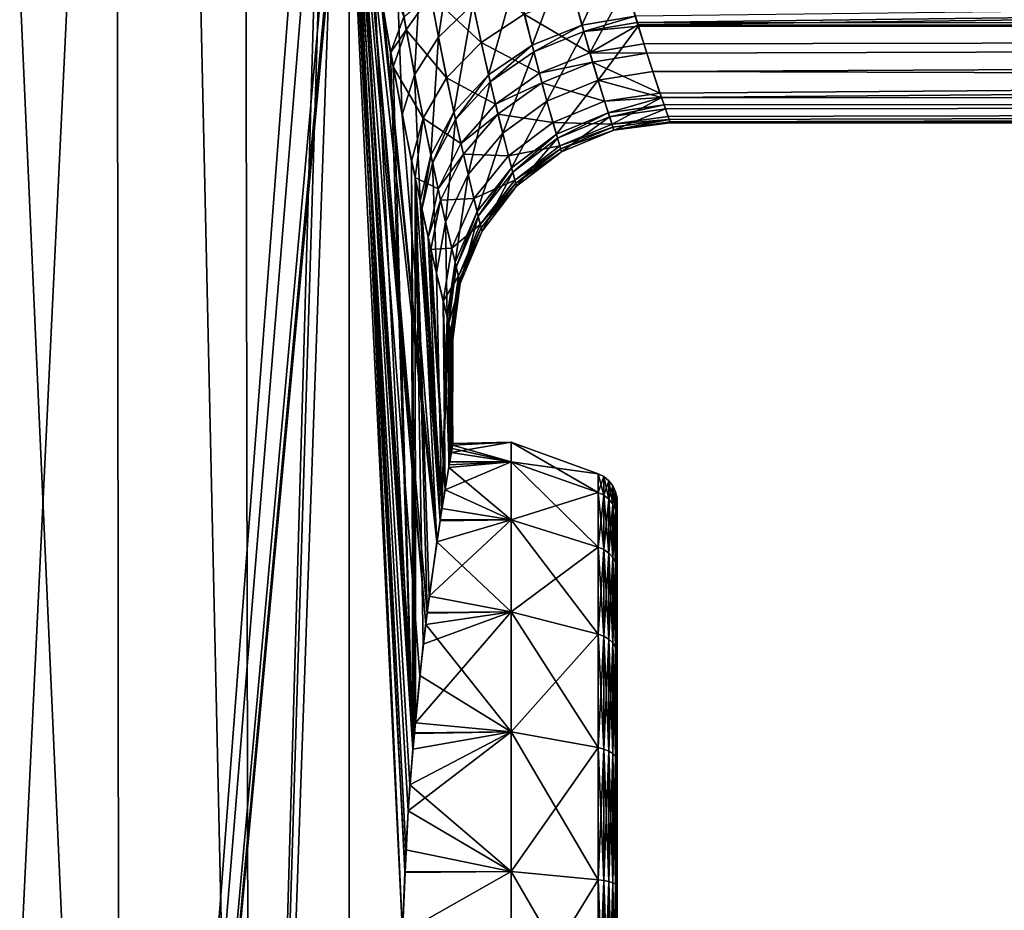
# Model space of a CAD drawing. Units: inches. Extents: x -45 to 109, y 0 to 126.
# Drawn here: x 20 to 26, y 107 to 113 of the extents above; entities that cross this region are included whole.
import ezdxf

# ---------------------------------------------------------------- set-up
doc = ezdxf.new("R2010")
doc.units = ezdxf.units.IN
doc.header["$MEASUREMENT"] = 0

msp = doc.modelspace()

# ---------------------------------------------------------------- linework, layer by layer
for points in [[(18.9282, 125.96, 12.1644), (17.7925, 97.5, 13.7724), (20.2006, 97.5, 9.9089)], [(18.9282, 125.96, 12.1644), (20.2006, 97.5, 9.9089), (20.1692, 125.96, 9.8917)], [(19.0945, 97.5, -11.9017), (19.0769, 125.96, -11.8921), (20.4667, 125.96, -9.3468)], [(20.4667, 125.96, -9.3468), (21.0994, 97.5, -7.8144), (19.0945, 97.5, -11.9017)], [(20.1692, 125.96, 9.8917), (20.2006, 97.5, 9.9089), (21.6607, 116.7207, 6.0881)], [(21.0458, 125.96, -7.7944), (21.0994, 97.5, -7.8144), (20.4667, 125.96, -9.3468)], [(21.0458, 125.96, -7.7944), (21.6591, 117.021, -6.0937), (21.0994, 97.5, -7.8144)], [(21.6591, 117.021, -6.0937), (21.6721, 116.1987, -6.0473), (21.0994, 97.5, -7.8144)], [(20.2006, 97.5, 9.9089), (21.6912, 115.7423, 5.9786), (21.6607, 116.7207, 6.0881)], [(21.0994, 97.5, -7.8144), (21.6721, 116.1987, -6.0473), (21.723, 115.2244, -5.862)], [(20.2006, 97.5, 9.9089), (21.7582, 114.7869, 5.7297), (21.6912, 115.7423, 5.9786)], [(21.723, 115.2244, -5.862), (22.15, 106.4103, -3.9532), (21.0994, 97.5, -7.8144)], [(22.2212, 107.6793, -3.531), (22.1893, 107.2536, -3.7265), (21.723, 115.2244, -5.862)], [(21.723, 115.2244, -5.862), (21.8072, 114.2935, -5.5404), (22.2212, 107.6793, -3.531)], [(22.1893, 107.2536, -3.7265), (22.1695, 106.8291, -3.8406), (21.723, 115.2244, -5.862)], [(21.723, 115.2244, -5.862), (22.1695, 106.8291, -3.8406), (22.15, 106.4103, -3.9532)], [(21.7765, 114.5912, 5.6599), (21.7582, 114.7869, 5.7297), (20.2006, 97.5, 9.9089)], [(20.2006, 97.5, 9.9089), (21.7816, 114.5473, 5.6396), (21.7765, 114.5912, 5.6599)], [(21.7817, 97.5, 5.6397), (21.7816, 114.5473, 5.6396), (20.2006, 97.5, 9.9089)], [(21.7817, 97.5, 5.6397), (22.15, 106.4103, 3.9532), (21.7816, 114.5473, 5.6396)], [(21.7816, 114.5473, 5.6396), (22.15, 106.4103, 3.9532), (22.1671, 106.8334, 3.8555)], [(22.1671, 106.8334, 3.8555), (22.1733, 106.9848, 3.8205), (21.7816, 114.5473, 5.6396)], [(21.7816, 114.5473, 5.6396), (22.1733, 106.9848, 3.8205), (22.2018, 107.4336, 3.6512)], [(21.7816, 114.5473, 5.6396), (22.2018, 107.4336, 3.6512), (22.2338, 107.7879, 3.4435)], [(22.2338, 107.7879, 3.4435), (22.27, 108.188, 3.209), (21.7816, 114.5473, 5.6396)], [(21.7816, 114.5473, 5.6396), (22.27, 108.188, 3.209), (22.3106, 108.5412, 2.913)], [(21.7816, 114.5473, 5.6396), (22.3106, 108.5412, 2.913), (21.8795, 113.6954, 5.2474)], [(22.2212, 107.6793, -3.531), (21.8072, 114.2935, -5.5404), (21.8252, 114.1328, -5.4689)], [(22.2212, 107.6793, -3.531), (21.8252, 114.1328, -5.4689), (21.9403, 113.2653, -4.9875)], [(22.3106, 108.5412, 2.913), (22.3213, 108.6197, 2.821), (21.8795, 113.6954, 5.2474)], [(21.8795, 113.6954, 5.2474), (22.3213, 108.6197, 2.821), (22.3877, 109.1107, 2.2449)], [(21.8795, 113.6954, 5.2474), (22.3877, 109.1107, 2.2449), (22.002, 112.8725, 4.7075)], [(84.5, 113.4645, -3.5355), (23.7767, 112.681, -2.4932), (23.6945, 112.9531, -2.9365)], [(84.5, 113.4645, 3.5355), (23.7568, 112.7423, 2.6214), (23.7706, 112.6972, 2.5467)], [(84.5, 113.4645, 3.5355), (23.7706, 112.6972, 2.5467), (84.5, 112.6699, 2.5)], [(84.5, 112.6699, -2.5), (23.7767, 112.681, -2.4932), (84.5, 113.4645, -3.5355)], [(22.5213, 113.414, 3.9852), (22.2842, 113.2209, 4.1609), (22.3986, 112.5955, 3.5474)], [(22.5213, 113.414, 3.9852), (22.3986, 112.5955, 3.5474), (22.6362, 112.8237, 3.3947)], [(22.1589, 112.7372, -4.1479), (22.0681, 112.4889, -4.3873), (21.9403, 113.2653, -4.9875)], [(21.9403, 113.2653, -4.9875), (22.0681, 112.4889, -4.3873), (22.2212, 107.6793, -3.531)], [(22.2842, 113.2209, 4.1609), (22.1135, 113.0031, 4.3794), (22.2328, 112.3359, 3.7398)], [(22.2842, 113.2209, 4.1609), (22.2328, 112.3359, 3.7398), (22.3986, 112.5955, 3.5474)], [(23.3893, 112.6792, 2.6075), (23.6253, 113.2001, 3.2497), (23.2681, 113.1351, 3.2414)], [(23.3893, 112.6792, 2.6075), (23.7568, 112.7423, 2.6214), (23.6253, 113.2001, 3.2497)], [(22.693, 112.5601, -3.0604), (22.3432, 112.8865, -3.8566), (22.5807, 113.0982, -3.6922)], [(22.9913, 112.755, -2.9669), (22.693, 112.5601, -3.0604), (22.5807, 113.0982, -3.6922)], [(23.2681, 113.1351, 3.2414), (22.9318, 113.0072, 3.2907), (23.0446, 112.5411, 2.6432)], [(23.2681, 113.1351, 3.2414), (23.0446, 112.5411, 2.6432), (23.3893, 112.6792, 2.6075)], [(22.1135, 113.0031, 4.3794), (22.0187, 112.7725, 4.6288), (22.1487, 112.0601, 3.9606)], [(22.1135, 113.0031, 4.3794), (22.1487, 112.0601, 3.9606), (22.2328, 112.3359, 3.7398)], [(22.9318, 113.0072, 3.2907), (22.6362, 112.8237, 3.3947), (22.7439, 112.3363, 2.7261)], [(22.9318, 113.0072, 3.2907), (22.7439, 112.3363, 2.7261), (23.0446, 112.5411, 2.6432)], [(23.6945, 112.9531, -2.9365), (23.444, 112.4889, -2.2647), (23.3319, 112.8888, -2.9248)], [(23.7767, 112.681, -2.4932), (23.444, 112.4889, -2.2647), (23.6945, 112.9531, -2.9365)], [(22.002, 112.8725, 4.7075), (22.3877, 109.1107, 2.2449), (22.0187, 112.7725, 4.6288)], [(22.3432, 112.8865, -3.8566), (22.175, 112.6467, -4.0625), (22.1589, 112.7372, -4.1479)], [(22.4552, 112.3156, -3.1995), (22.175, 112.6467, -4.0625), (22.3432, 112.8865, -3.8566)], [(22.693, 112.5601, -3.0604), (22.4552, 112.3156, -3.1995), (22.3432, 112.8865, -3.8566)], [(23.444, 112.4889, -2.2647), (22.9913, 112.755, -2.9669), (23.3319, 112.8888, -2.9248)], [(22.6362, 112.8237, 3.3947), (22.3986, 112.5955, 3.5474), (22.5059, 112.0777, 2.8512)], [(22.6362, 112.8237, 3.3947), (22.5059, 112.0777, 2.8512), (22.7439, 112.3363, 2.7261)], [(22.3877, 109.1107, 2.2449), (22.1487, 112.0601, 3.9606), (22.0187, 112.7725, 4.6288)], [(22.175, 112.6467, -4.0625), (22.0681, 112.4889, -4.3873), (22.1589, 112.7372, -4.1479)], [(23.0952, 112.347, -2.294), (22.693, 112.5601, -3.0604), (22.9913, 112.755, -2.9669)], [(23.444, 112.4889, -2.2647), (23.0952, 112.347, -2.294), (22.9913, 112.755, -2.9669)], [(23.402, 112.6345, 2.5324), (23.7568, 112.7423, 2.6214), (23.3893, 112.6792, 2.6075)], [(23.402, 112.6345, 2.5324), (23.7706, 112.6972, 2.5467), (23.7568, 112.7423, 2.6214)], [(23.3893, 112.6792, 2.6075), (23.0446, 112.5411, 2.6432), (23.0563, 112.4954, 2.5666)], [(23.3893, 112.6792, 2.6075), (23.0563, 112.4954, 2.5666), (23.402, 112.6345, 2.5324)], [(23.402, 112.6345, 2.5324), (23.7781, 112.6733, 2.4983), (23.7706, 112.6972, 2.5467)], [(23.5005, 112.2999, 1.8439), (23.7781, 112.6733, 2.4983), (23.402, 112.6345, 2.5324)], [(23.7767, 112.681, -2.4932), (23.8163, 112.55, -2.2797), (23.444, 112.4889, -2.2647)], [(23.5005, 112.2999, 1.8439), (23.8781, 112.3583, 1.8587), (23.7781, 112.6733, 2.4983)], [(84.5, 112.6699, 2.5), (23.7706, 112.6972, 2.5467), (23.7781, 112.6733, 2.4983)], [(84.5, 112.6699, -2.5), (23.8163, 112.55, -2.2797), (23.7767, 112.681, -2.4932)], [(84.5, 112.6699, 2.5), (23.7781, 112.6733, 2.4983), (23.8781, 112.3583, 1.8587)], [(23.837, 112.485, -2.1482), (23.8163, 112.55, -2.2797), (84.5, 112.6699, -2.5)], [(84.5, 112.6699, -2.5), (23.9275, 112.21, -1.4339), (23.837, 112.485, -2.1482)], [(84.5, 112.6699, 2.5), (23.8781, 112.3583, 1.8587), (84.5, 112.1704, 1.2941)], [(84.5, 112.6699, -2.5), (23.9381, 112.1791, -1.2922), (23.9275, 112.21, -1.4339)], [(84.5, 112.1704, -1.2941), (23.9381, 112.1791, -1.2922), (84.5, 112.6699, -2.5)], [(22.175, 112.6467, -4.0625), (22.0856, 112.3924, -4.2982), (22.0681, 112.4889, -4.3873)], [(22.2921, 112.0363, -3.3758), (22.0856, 112.3924, -4.2982), (22.175, 112.6467, -4.0625)], [(22.4552, 112.3156, -3.1995), (22.2921, 112.0363, -3.3758), (22.175, 112.6467, -4.0625)], [(23.402, 112.6345, 2.5324), (23.0563, 112.4954, 2.5666), (23.1475, 112.1548, 1.8662)], [(23.402, 112.6345, 2.5324), (23.1475, 112.1548, 1.8662), (23.5005, 112.2999, 1.8439)], [(22.3986, 112.5955, 3.5474), (22.2328, 112.3359, 3.7398), (22.3453, 111.7811, 3.0107)], [(22.3986, 112.5955, 3.5474), (22.3453, 111.7811, 3.0107), (22.5059, 112.0777, 2.8512)], [(22.7922, 112.1335, -2.3657), (22.4552, 112.3156, -3.1995), (22.693, 112.5601, -3.0604)], [(23.0952, 112.347, -2.294), (22.7922, 112.1335, -2.3657), (22.693, 112.5601, -3.0604)], [(23.0446, 112.5411, 2.6432), (22.7439, 112.3363, 2.7261), (22.7551, 112.2886, 2.6471)], [(23.0446, 112.5411, 2.6432), (22.7551, 112.2886, 2.6471), (23.0563, 112.4954, 2.5666)], [(23.444, 112.4889, -2.2647), (23.8163, 112.55, -2.2797), (23.837, 112.485, -2.1482)], [(22.2212, 107.6793, -3.531), (22.0681, 112.4889, -4.3873), (22.0856, 112.3924, -4.2982)], [(23.0563, 112.4954, 2.5666), (22.7551, 112.2886, 2.6471), (22.842, 111.9325, 1.9243)], [(23.0563, 112.4954, 2.5666), (22.842, 111.9325, 1.9243), (23.1475, 112.1548, 1.8662)], [(23.4629, 112.4247, -2.133), (23.0952, 112.347, -2.294), (23.444, 112.4889, -2.2647)], [(23.444, 112.4889, -2.2647), (23.837, 112.485, -2.1482), (23.4629, 112.4247, -2.133)], [(23.4629, 112.4247, -2.133), (23.837, 112.485, -2.1482), (23.9275, 112.21, -1.4339)], [(23.4629, 112.4247, -2.133), (23.1128, 112.2817, -2.16), (23.0952, 112.347, -2.294)], [(23.5457, 112.1543, -1.4208), (23.1128, 112.2817, -2.16), (23.4629, 112.4247, -2.133)], [(23.4629, 112.4247, -2.133), (23.9275, 112.21, -1.4339), (23.5457, 112.1543, -1.4208)], [(22.2921, 112.0363, -3.3758), (22.2136, 111.7391, -3.5788), (22.0856, 112.3924, -4.2982)], [(22.2212, 107.6793, -3.531), (22.0856, 112.3924, -4.2982), (22.2136, 111.7391, -3.5788)], [(22.2328, 112.3359, 3.7398), (22.1487, 112.0601, 3.9606), (22.272, 111.465, 3.1949)], [(22.2328, 112.3359, 3.7398), (22.272, 111.465, 3.1949), (22.3453, 111.7811, 3.0107)], [(22.7439, 112.3363, 2.7261), (22.5059, 112.0777, 2.8512), (22.5171, 112.0269, 2.7688)], [(22.7439, 112.3363, 2.7261), (22.5171, 112.0269, 2.7688), (22.7551, 112.2886, 2.6471)], [(23.1128, 112.2817, -2.16), (22.7922, 112.1335, -2.3657), (23.0952, 112.347, -2.294)], [(23.5005, 112.2999, 1.8439), (23.9379, 112.1802, 1.291), (23.8781, 112.3583, 1.8587)], [(84.5, 112.1704, 1.2941), (23.8781, 112.3583, 1.8587), (23.9379, 112.1802, 1.291)], [(22.5541, 111.8617, -2.4753), (22.2921, 112.0363, -3.3758), (22.4552, 112.3156, -3.1995)], [(22.7922, 112.1335, -2.3657), (22.5541, 111.8617, -2.4753), (22.4552, 112.3156, -3.1995)], [(22.7551, 112.2886, 2.6471), (22.5171, 112.0269, 2.7688), (22.6038, 111.6474, 2.0144)], [(22.7551, 112.2886, 2.6471), (22.6038, 111.6474, 2.0144), (22.842, 111.9325, 1.9243)], [(23.1128, 112.2817, -2.16), (22.8089, 112.0652, -2.2275), (22.7922, 112.1335, -2.3657)], [(23.1892, 112.007, -1.4372), (22.8089, 112.0652, -2.2275), (23.1128, 112.2817, -2.16)], [(23.5457, 112.1543, -1.4208), (23.1892, 112.007, -1.4372), (23.1128, 112.2817, -2.16)], [(23.5005, 112.2999, 1.8439), (23.1475, 112.1548, 1.8662), (23.2126, 111.926, 1.1274)], [(23.5005, 112.2999, 1.8439), (23.2126, 111.926, 1.1274), (23.5711, 112.0743, 1.115)], [(23.5711, 112.0743, 1.115), (23.9379, 112.1802, 1.291), (23.5005, 112.2999, 1.8439)], [(23.5457, 112.1543, -1.4208), (23.9275, 112.21, -1.4339), (23.9381, 112.1791, -1.2922)], [(22.8089, 112.0652, -2.2275), (22.5541, 111.8617, -2.4753), (22.7922, 112.1335, -2.3657)], [(23.1475, 112.1548, 1.8662), (22.842, 111.9325, 1.9243), (22.9038, 111.6934, 1.1623)], [(23.1475, 112.1548, 1.8662), (22.9038, 111.6934, 1.1623), (23.2126, 111.926, 1.1274)], [(23.5965, 111.9957, -0.6836), (23.1892, 112.007, -1.4372), (23.5457, 112.1543, -1.4208)], [(23.5457, 112.1543, -1.4208), (23.9381, 112.1791, -1.2922), (23.5965, 111.9957, -0.6836)], [(23.5711, 112.0743, 1.115), (23.9553, 112.1284, 1.126), (23.9379, 112.1802, 1.291)], [(23.5798, 112.0472, 0.9885), (23.9553, 112.1284, 1.126), (23.5711, 112.0743, 1.115)], [(23.5798, 112.0472, 0.9885), (23.9649, 112.1007, 0.9985), (23.9553, 112.1284, 1.126)], [(23.5965, 111.9957, -0.6836), (23.9381, 112.1791, -1.2922), (23.9832, 112.048, -0.6908)], [(84.5, 112.1704, 1.2941), (23.9379, 112.1802, 1.291), (23.9553, 112.1284, 1.126)], [(23.9832, 112.048, -0.6908), (23.9381, 112.1791, -1.2922), (84.5, 112.1704, -1.2941)], [(23.9553, 112.1284, 1.126), (23.9649, 112.1007, 0.9985), (84.5, 112.1704, 1.2941)], [(84.5, 112.1704, 1.2941), (23.9649, 112.1007, 0.9985), (23.9979, 112.006, 0.2457)], [(84.5, 112.1704, -1.2941), (23.9906, 112.0268, -0.5167), (23.9832, 112.048, -0.6908)], [(84.5, 112.1704, -1.2941), (23.9955, 112.0127, 0.0003), (23.9906, 112.0268, -0.5167)], [(84.5, 112), (23.9955, 112.0127, 0.0003), (84.5, 112.1704, -1.2941)], [(84.5, 112.1704, 1.2941), (23.9979, 112.006, 0.2457), (84.5, 112)], [(22.3877, 109.1107, 2.2449), (22.272, 111.465, 3.1949), (22.1487, 112.0601, 3.9606)], [(22.5059, 112.0777, 2.8512), (22.3453, 111.7811, 3.0107), (22.357, 111.7266, 2.9243)], [(22.5059, 112.0777, 2.8512), (22.357, 111.7266, 2.9243), (22.5171, 112.0269, 2.7688)], [(22.8089, 112.0652, -2.2275), (22.5707, 111.7889, -2.331), (22.5541, 111.8617, -2.4753)], [(22.8816, 111.778, -1.4817), (22.5707, 111.7889, -2.331), (22.8089, 112.0652, -2.2275)], [(23.1892, 112.007, -1.4372), (22.8816, 111.778, -1.4817), (22.8089, 112.0652, -2.2275)], [(23.5711, 112.0743, 1.115), (23.2126, 111.926, 1.1274), (23.2206, 111.8986, 0.9994)], [(23.5711, 112.0743, 1.115), (23.2206, 111.8986, 0.9994), (23.5798, 112.0472, 0.9885)], [(23.6098, 111.9548, 0.2431), (23.9649, 112.1007, 0.9985), (23.5798, 112.0472, 0.9885)], [(23.6098, 111.9548, 0.2431), (23.9979, 112.006, 0.2457), (23.9649, 112.1007, 0.9985)], [(22.2381, 111.6264, -3.4068), (22.2136, 111.7391, -3.5788), (22.2921, 112.0363, -3.3758)], [(22.3959, 111.5489, -2.6158), (22.2381, 111.6264, -3.4068), (22.2921, 112.0363, -3.3758)], [(22.5541, 111.8617, -2.4753), (22.3959, 111.5489, -2.6158), (22.2921, 112.0363, -3.3758)], [(22.5171, 112.0269, 2.7688), (22.357, 111.7266, 2.9243), (22.4483, 111.3181, 2.1305)], [(22.5171, 112.0269, 2.7688), (22.4483, 111.3181, 2.1305), (22.6038, 111.6474, 2.0144)], [(23.2359, 111.8464, -0.691), (22.8816, 111.778, -1.4817), (23.1892, 112.007, -1.4372)], [(23.5965, 111.9957, -0.6836), (23.2359, 111.8464, -0.691), (23.1892, 112.007, -1.4372)], [(23.5798, 112.0472, 0.9885), (23.2206, 111.8986, 0.9994), (23.2482, 111.805, 0.2456)], [(23.6032, 111.975, -0.5112), (23.2359, 111.8464, -0.691), (23.5965, 111.9957, -0.6836)], [(23.5798, 112.0472, 0.9885), (23.2482, 111.805, 0.2456), (23.6098, 111.9548, 0.2431)], [(23.5965, 111.9957, -0.6836), (23.9832, 112.048, -0.6908), (23.9906, 112.0268, -0.5167)], [(23.9906, 112.0268, -0.5167), (23.6032, 111.975, -0.5112), (23.5965, 111.9957, -0.6836)], [(23.9906, 112.0268, -0.5167), (23.6098, 111.9548, 0.2431), (23.6032, 111.975, -0.5112)], [(23.9955, 112.0127, 0.0003), (23.6098, 111.9548, 0.2431), (23.9906, 112.0268, -0.5167)], [(23.9955, 112.0127, 0.0003), (23.9979, 112.006, 0.2457), (23.6098, 111.9548, 0.2431)], [(84.5, 112), (23.9979, 112.006, 0.2457), (23.9955, 112.0127, 0.0003)], [(22.842, 111.9325, 1.9243), (22.6038, 111.6474, 2.0144), (22.6655, 111.392, 1.2174)], [(22.842, 111.9325, 1.9243), (22.6655, 111.392, 1.2174), (22.9038, 111.6934, 1.1623)], [(23.2126, 111.926, 1.1274), (22.9038, 111.6934, 1.1623), (22.9114, 111.6646, 1.0303)], [(23.2126, 111.926, 1.1274), (22.9114, 111.6646, 1.0303), (23.2206, 111.8986, 0.9994)], [(23.6032, 111.975, -0.5112), (23.2421, 111.8254, -0.5167), (23.2359, 111.8464, -0.691)], [(23.6098, 111.9548, 0.2431), (23.2421, 111.8254, -0.5167), (23.6032, 111.975, -0.5112)], [(23.6098, 111.9548, 0.2431), (23.2482, 111.805, 0.2456), (23.2421, 111.8254, -0.5167)], [(22.5707, 111.7889, -2.331), (22.3959, 111.5489, -2.6158), (22.5541, 111.8617, -2.4753)], [(23.2206, 111.8986, 0.9994), (22.9114, 111.6646, 1.0303), (22.9377, 111.5669, 0.2532)], [(23.2206, 111.8986, 0.9994), (22.9377, 111.5669, 0.2532), (23.2482, 111.805, 0.2456)], [(22.5707, 111.7889, -2.331), (22.4135, 111.4706, -2.4641), (22.3959, 111.5489, -2.6158)], [(22.6433, 111.4824, -1.5517), (22.4135, 111.4706, -2.4641), (22.5707, 111.7889, -2.331)], [(22.8816, 111.778, -1.4817), (22.6433, 111.4824, -1.5517), (22.5707, 111.7889, -2.331)], [(23.2359, 111.8464, -0.691), (22.926, 111.6101, -0.7123), (22.8816, 111.778, -1.4817)], [(23.2421, 111.8254, -0.5167), (22.926, 111.6101, -0.7123), (23.2359, 111.8464, -0.691)], [(23.2421, 111.8254, -0.5167), (22.9319, 111.5883, -0.5326), (22.926, 111.6101, -0.7123)], [(23.2482, 111.805, 0.2456), (22.9319, 111.5883, -0.5326), (23.2421, 111.8254, -0.5167)], [(23.2482, 111.805, 0.2456), (22.9377, 111.5669, 0.2532), (22.9319, 111.5883, -0.5326)], [(22.2381, 111.6264, -3.4068), (22.2395, 107.8611, -3.407), (22.2136, 111.7391, -3.5788)], [(22.2136, 111.7391, -3.5788), (22.2395, 107.8611, -3.407), (22.2326, 107.7928, -3.4536)], [(22.2136, 111.7391, -3.5788), (22.2326, 107.7928, -3.4536), (22.2212, 107.6793, -3.531)], [(22.3453, 111.7811, 3.0107), (22.272, 111.465, 3.1949), (22.2849, 111.4063, 3.1038)], [(22.3453, 111.7811, 3.0107), (22.2849, 111.4063, 3.1038), (22.357, 111.7266, 2.9243)], [(22.357, 111.7266, 2.9243), (22.2849, 111.4063, 3.1038), (22.3857, 110.9658, 2.2653)], [(22.357, 111.7266, 2.9243), (22.3857, 110.9658, 2.2653), (22.4483, 111.3181, 2.1305)], [(22.926, 111.6101, -0.7123), (22.6433, 111.4824, -1.5517), (22.8816, 111.778, -1.4817)], [(22.9038, 111.6934, 1.1623), (22.6655, 111.392, 1.2174), (22.6731, 111.3613, 1.0792)], [(22.9038, 111.6934, 1.1623), (22.6731, 111.3613, 1.0792), (22.9114, 111.6646, 1.0303)], [(22.9114, 111.6646, 1.0303), (22.6731, 111.3613, 1.0792), (22.6993, 111.2567, 0.2653)], [(22.9114, 111.6646, 1.0303), (22.6993, 111.2567, 0.2653), (22.9377, 111.5669, 0.2532)], [(22.3959, 111.5489, -2.6158), (22.3278, 111.215, -2.7784), (22.2381, 111.6264, -3.4068)], [(22.3278, 111.215, -2.7784), (22.4098, 109.2568, -2.0127), (22.2381, 111.6264, -3.4068)], [(22.2381, 111.6264, -3.4068), (22.4098, 109.2568, -2.0127), (22.3354, 108.7358, -2.7168)], [(22.2381, 111.6264, -3.4068), (22.3354, 108.7358, -2.7168), (22.3215, 108.6243, -2.8242)], [(22.3215, 108.6243, -2.8242), (22.2942, 108.4039, -3.0364), (22.2381, 111.6264, -3.4068)], [(22.2381, 111.6264, -3.4068), (22.2942, 108.4039, -3.0364), (22.2395, 107.8611, -3.407)], [(22.6038, 111.6474, 2.0144), (22.4483, 111.3181, 2.1305), (22.5135, 111.042, 1.289)], [(22.6038, 111.6474, 2.0144), (22.5135, 111.042, 1.289), (22.6655, 111.392, 1.2174)], [(22.926, 111.6101, -0.7123), (22.6876, 111.3029, -0.7462), (22.6433, 111.4824, -1.5517)], [(22.9319, 111.5883, -0.5326), (22.6876, 111.3029, -0.7462), (22.926, 111.6101, -0.7123)], [(22.9319, 111.5883, -0.5326), (22.6935, 111.2795, -0.558), (22.6876, 111.3029, -0.7462)], [(22.9377, 111.5669, 0.2532), (22.6935, 111.2795, -0.558), (22.9319, 111.5883, -0.5326)], [(22.4135, 111.4706, -2.4641), (22.3278, 111.215, -2.7784), (22.3959, 111.5489, -2.6158)], [(22.9377, 111.5669, 0.2532), (22.6993, 111.2567, 0.2653), (22.6935, 111.2795, -0.558)], [(22.4104, 109.2591, 1.997), (22.2849, 111.4063, 3.1038), (22.272, 111.465, 3.1949)], [(22.4104, 109.2591, 1.997), (22.272, 111.465, 3.1949), (22.3877, 109.1107, 2.2449)], [(22.4135, 111.4706, -2.4641), (22.3472, 111.1305, -2.6181), (22.3278, 111.215, -2.7784)], [(22.4901, 111.1399, -1.6423), (22.3472, 111.1305, -2.6181), (22.4135, 111.4706, -2.4641)], [(22.6433, 111.4824, -1.5517), (22.4901, 111.1399, -1.6423), (22.4135, 111.4706, -2.4641)], [(22.6876, 111.3029, -0.7462), (22.4901, 111.1399, -1.6423), (22.6433, 111.4824, -1.5517)], [(22.3857, 110.9658, 2.2653), (22.2849, 111.4063, 3.1038), (22.4231, 109.3422, 1.8581)], [(22.4231, 109.3422, 1.8581), (22.2849, 111.4063, 3.1038), (22.4104, 109.2591, 1.997)], [(22.6655, 111.392, 1.2174), (22.5135, 111.042, 1.289), (22.5216, 111.0088, 1.1428)], [(22.6655, 111.392, 1.2174), (22.5216, 111.0088, 1.1428), (22.6731, 111.3613, 1.0792)], [(22.4483, 111.3181, 2.1305), (22.3857, 110.9658, 2.2653), (22.4581, 110.667, 1.3723)], [(22.4483, 111.3181, 2.1305), (22.4581, 110.667, 1.3723), (22.5135, 111.042, 1.289)], [(22.6731, 111.3613, 1.0792), (22.5216, 111.0088, 1.1428), (22.5493, 110.8955, 0.2811)], [(22.6731, 111.3613, 1.0792), (22.5493, 110.8955, 0.2811), (22.6993, 111.2567, 0.2653)], [(22.6876, 111.3029, -0.7462), (22.537, 110.9456, -0.7904), (22.4901, 111.1399, -1.6423)], [(22.6935, 111.2795, -0.558), (22.537, 110.9456, -0.7904), (22.6876, 111.3029, -0.7462)], [(22.6935, 111.2795, -0.558), (22.5432, 110.9203, -0.5911), (22.537, 110.9456, -0.7904)], [(22.6993, 111.2567, 0.2653), (22.5432, 110.9203, -0.5911), (22.6935, 111.2795, -0.558)], [(22.6993, 111.2567, 0.2653), (22.5493, 110.8955, 0.2811), (22.5432, 110.9203, -0.5911)], [(22.3472, 111.1305, -2.6181), (22.4439, 109.4711, -1.5885), (22.3278, 111.215, -2.7784)], [(22.4439, 109.4711, -1.5885), (22.4108, 109.2634, -1.9996), (22.3278, 111.215, -2.7784)], [(22.3278, 111.215, -2.7784), (22.4108, 109.2634, -1.9996), (22.4098, 109.2568, -2.0127)], [(22.4901, 111.1399, -1.6423), (22.432, 110.773, -1.7476), (22.3472, 111.1305, -2.6181)], [(22.432, 110.773, -1.7476), (22.4439, 109.4711, -1.5885), (22.3472, 111.1305, -2.6181)], [(22.537, 110.9456, -0.7904), (22.432, 110.773, -1.7476), (22.4901, 111.1399, -1.6423)], [(22.5135, 111.042, 1.289), (22.4581, 110.667, 1.3723), (22.4671, 110.6309, 1.2169)], [(22.5135, 111.042, 1.289), (22.4671, 110.6309, 1.2169), (22.5216, 111.0088, 1.1428)], [(22.5216, 111.0088, 1.1428), (22.4671, 110.6309, 1.2169), (22.4697, 110.6206, 1.1396)], [(22.5216, 111.0088, 1.1428), (22.4697, 110.6206, 1.1396), (22.5493, 110.8955, 0.2811)], [(22.4231, 109.3422, 1.8581), (22.4581, 110.667, 1.3723), (22.3857, 110.9658, 2.2653)], [(22.537, 110.9456, -0.7904), (22.4842, 110.5623, -0.8419), (22.432, 110.773, -1.7476)], [(22.5432, 110.9203, -0.5911), (22.4842, 110.5623, -0.8419), (22.537, 110.9456, -0.7904)], [(22.5432, 110.9203, -0.5911), (22.4912, 110.5348, -0.6297), (22.4842, 110.5623, -0.8419)], [(22.5493, 110.8955, 0.2811), (22.4912, 110.5348, -0.6297), (22.5432, 110.9203, -0.5911)], [(22.4697, 110.6206, 1.1396), (22.498, 110.5079, 0.2995), (22.5493, 110.8955, 0.2811)], [(22.5493, 110.8955, 0.2811), (22.498, 110.5079, 0.2995), (22.4912, 110.5348, -0.6297)], [(22.4842, 110.5623, -0.8419), (22.473, 109.6436, -1.0291), (22.432, 110.773, -1.7476)], [(22.432, 110.773, -1.7476), (22.473, 109.6436, -1.0291), (22.4439, 109.4711, -1.5885)], [(22.4231, 109.3422, 1.8581), (22.4671, 110.6309, 1.2169), (22.4581, 110.667, 1.3723)], [(22.4696, 109.6239, 1.1395), (22.4671, 110.6309, 1.2169), (22.4231, 109.3422, 1.8581)], [(22.4696, 109.6239, 1.1395), (22.4697, 110.6206, 1.1396), (22.4671, 110.6309, 1.2169)], [(22.4758, 109.6614, 1.0439), (22.4697, 110.6206, 1.1396), (22.4696, 109.6239, 1.1395)], [(22.4758, 109.6614, 1.0439), (22.4761, 109.6632, 1.0352), (22.4697, 110.6206, 1.1396)], [(22.4697, 110.6206, 1.1396), (22.4761, 109.6632, 1.0352), (22.4922, 109.756, 0.5916)], [(22.4697, 110.6206, 1.1396), (22.4922, 109.756, 0.5916), (22.498, 110.5079, 0.2995)], [(22.4842, 110.5623, -0.8419), (22.4873, 109.7281, -0.7552), (22.473, 109.6436, -1.0291)], [(22.4912, 110.5348, -0.6297), (22.4983, 109.7902, -0.2794), (22.4842, 110.5623, -0.8419)], [(22.4983, 109.7902, -0.2794), (22.4873, 109.7281, -0.7552), (22.4842, 110.5623, -0.8419)], [(22.498, 110.5079, 0.2995), (22.4963, 109.7793, -0.0008), (22.4912, 110.5348, -0.6297)], [(22.4912, 110.5348, -0.6297), (22.4963, 109.7793, -0.0008), (22.4983, 109.7902, -0.2794)], [(22.498, 110.5079, 0.2995), (22.4922, 109.756, 0.5916), (22.4963, 109.7793, -0.0008)], [(22.9, 109.6637, 1.0353), (22.4922, 109.756, 0.5916), (22.4761, 109.6632, 1.0352)], [(22.9, 109.6637, -1.0353), (22.4873, 109.7281, -0.7552), (22.9, 109.8)], [(22.9, 109.8), (22.4873, 109.7281, -0.7552), (22.4983, 109.7902, -0.2794)], [(22.9, 109.6637, 1.0353), (22.4963, 109.7793, -0.0008), (22.4922, 109.756, 0.5916)], [(22.9, 109.8), (22.4963, 109.7793, -0.0008), (22.9, 109.6637, 1.0353)], [(22.9, 109.8), (22.4983, 109.7902, -0.2794), (22.4963, 109.7793, -0.0008)], [(22.9, 109.6637, 1.0353), (23.5005, 109.4526, 0.9787), (22.9, 109.8)], [(22.9, 109.8), (23.5005, 109.4526, 0.9787), (23.5005, 109.5814)], [(22.9, 109.8), (23.5005, 109.5814), (22.9, 109.6637, -1.0353)], [(22.9, 109.6637, -1.0353), (22.473, 109.6436, -1.0291), (22.4873, 109.7281, -0.7552)], [(22.9, 109.2641, 2), (22.4696, 109.6239, 1.1395), (22.4231, 109.3422, 1.8581)], [(22.9, 109.2641, -2), (22.4439, 109.4711, -1.5885), (22.9, 109.6637, -1.0353)], [(22.9, 109.6637, -1.0353), (22.4439, 109.4711, -1.5885), (22.473, 109.6436, -1.0291)], [(22.9, 109.6637, 1.0353), (22.4758, 109.6614, 1.0439), (22.4696, 109.6239, 1.1395)], [(22.9, 109.6637, 1.0353), (22.4696, 109.6239, 1.1395), (22.9, 109.2641, 2)], [(22.4761, 109.6632, 1.0352), (22.4758, 109.6614, 1.0439), (22.9, 109.6637, 1.0353)], [(22.9, 109.2641, 2), (23.5005, 109.0748, 1.8907), (22.9, 109.6637, 1.0353)], [(22.9, 109.6637, 1.0353), (23.5005, 109.0748, 1.8907), (23.5005, 109.4526, 0.9787)], [(22.9, 109.6637, -1.0353), (23.5005, 109.5814), (23.5005, 109.4526, -0.9787)], [(22.9, 109.6637, -1.0353), (23.5005, 109.4526, -0.9787), (22.9, 109.2641, -2)], [(23.5405, 109.5616), (23.5005, 109.4526, -0.9787), (23.5005, 109.5814)], [(23.5405, 109.5616), (23.5005, 109.5814), (23.5405, 109.4334, 0.9736)], [(23.5405, 109.4334, 0.9736), (23.5005, 109.5814), (23.5005, 109.4526, 0.9787)], [(23.5405, 109.4334, -0.9736), (23.5005, 109.4526, -0.9787), (23.5405, 109.5616)], [(23.5751, 109.5334), (23.5405, 109.4334, -0.9736), (23.5405, 109.5616)], [(23.5751, 109.5334), (23.5405, 109.5616), (23.5751, 109.4062, 0.9663)], [(23.5751, 109.4062, 0.9663), (23.5405, 109.5616), (23.5405, 109.4334, 0.9736)], [(23.5751, 109.4062, -0.9663), (23.5405, 109.4334, -0.9736), (23.5751, 109.5334)], [(23.6025, 109.4982), (23.5751, 109.4062, -0.9663), (23.5751, 109.5334)], [(23.6025, 109.4982), (23.5751, 109.5334), (23.6025, 109.3722, 0.9572)], [(23.6025, 109.3722, 0.9572), (23.5751, 109.5334), (23.5751, 109.4062, 0.9663)], [(23.6025, 109.3722, -0.9572), (23.5751, 109.4062, -0.9663), (23.6025, 109.4982)], [(23.6215, 109.4579), (23.6025, 109.3722, -0.9572), (23.6025, 109.4982)], [(23.6215, 109.4579), (23.6025, 109.4982), (23.6215, 109.3332, 0.9467)], [(23.6215, 109.3332, 0.9467), (23.6025, 109.4982), (23.6025, 109.3722, 0.9572)], [(22.9, 109.2641, -2), (22.4108, 109.2634, -1.9996), (22.4439, 109.4711, -1.5885)], [(22.9, 109.2641, -2), (23.5005, 109.4526, -0.9787), (23.5005, 109.0748, -1.8907)], [(23.5405, 109.4334, -0.9736), (23.5005, 109.0748, -1.8907), (23.5005, 109.4526, -0.9787)], [(23.5405, 109.4334, 0.9736), (23.5005, 109.4526, 0.9787), (23.5405, 109.0576, 1.8808)], [(23.5405, 109.0576, 1.8808), (23.5005, 109.4526, 0.9787), (23.5005, 109.0748, 1.8907)], [(23.5405, 109.0576, -1.8808), (23.5005, 109.0748, -1.8907), (23.5405, 109.4334, -0.9736)], [(23.5751, 109.4062, -0.9663), (23.5405, 109.0576, -1.8808), (23.5405, 109.4334, -0.9736)], [(23.5751, 109.4062, 0.9663), (23.5405, 109.4334, 0.9736), (23.5751, 109.0332, 1.8667)], [(23.5751, 109.0332, 1.8667), (23.5405, 109.4334, 0.9736), (23.5405, 109.0576, 1.8808)], [(23.5751, 109.0332, -1.8667), (23.5405, 109.0576, -1.8808), (23.5751, 109.4062, -0.9663)], [(23.6025, 109.3722, -0.9572), (23.5751, 109.0332, -1.8667), (23.5751, 109.4062, -0.9663)], [(23.6025, 109.3722, 0.9572), (23.5751, 109.4062, 0.9663), (23.6025, 109.0028, 1.8491)], [(23.6025, 109.0028, 1.8491), (23.5751, 109.4062, 0.9663), (23.5751, 109.0332, 1.8667)], [(23.6215, 109.3332, -0.9467), (23.6025, 109.3722, -0.9572), (23.6215, 109.4579)], [(23.6311, 109.4143), (23.6215, 109.3332, -0.9467), (23.6215, 109.4579)], [(23.6311, 109.4143), (23.6215, 109.4579), (23.6311, 109.2911, 0.9354)], [(23.6311, 109.2911, 0.9354), (23.6215, 109.4579), (23.6215, 109.3332, 0.9467)], [(23.6311, 109.2911, -0.9354), (23.6215, 109.3332, -0.9467), (23.6311, 109.4143)], [(23.6307, 109.3697), (23.6311, 109.2911, -0.9354), (23.6311, 109.4143)], [(23.6307, 109.3697), (23.6311, 109.4143), (23.6307, 109.248, 0.9239)], [(23.6307, 109.248, 0.9239), (23.6311, 109.4143), (23.6311, 109.2911, 0.9354)], [(22.9, 109.2641, 2), (22.4231, 109.3422, 1.8581), (22.4104, 109.2591, 1.997)], [(23.6025, 109.0028, -1.8491), (23.5751, 109.0332, -1.8667), (23.6025, 109.3722, -0.9572)], [(23.6215, 109.3332, -0.9467), (23.6025, 109.0028, -1.8491), (23.6025, 109.3722, -0.9572)], [(23.6215, 109.3332, 0.9467), (23.6025, 109.3722, 0.9572), (23.6215, 108.9678, 1.8289)], [(23.6215, 108.9678, 1.8289), (23.6025, 109.3722, 0.9572), (23.6025, 109.0028, 1.8491)], [(23.6307, 109.248, -0.9239), (23.6311, 109.2911, -0.9354), (23.6307, 109.3697)], [(23.6307, 109.248, 0.9239), (23.6307, 102.7086, -1.7848), (23.6307, 109.3697)], [(23.6307, 109.3697), (23.6307, 102.7086, -1.7848), (23.6307, 103.2758, -2.5241)], [(23.6307, 109.3697), (23.6307, 103.2758, -2.5241), (23.6307, 104.0152, -3.0914)], [(23.6307, 106.7239, -3.448), (23.6307, 109.248, -0.9239), (23.6307, 109.3697)], [(23.6307, 104.0152, -3.0914), (23.6307, 104.8761, -3.448), (23.6307, 109.3697)], [(23.6307, 109.3697), (23.6307, 104.8761, -3.448), (23.6307, 105.8, -3.5697)], [(23.6307, 109.3697), (23.6307, 105.8, -3.5697), (23.6307, 106.7239, -3.448)], [(23.6215, 108.9678, -1.8289), (23.6025, 109.0028, -1.8491), (23.6215, 109.3332, -0.9467)], [(23.6311, 109.2911, -0.9354), (23.6215, 108.9678, -1.8289), (23.6215, 109.3332, -0.9467)], [(23.6311, 109.2911, 0.9354), (23.6215, 109.3332, 0.9467), (23.6311, 108.9301, 1.8071)], [(23.6311, 108.9301, 1.8071), (23.6215, 109.3332, 0.9467), (23.6215, 108.9678, 1.8289)], [(23.6311, 108.9301, -1.8071), (23.6215, 108.9678, -1.8289), (23.6311, 109.2911, -0.9354)], [(23.6307, 109.248, -0.9239), (23.6311, 108.9301, -1.8071), (23.6311, 109.2911, -0.9354)], [(23.6307, 109.248, 0.9239), (23.6311, 109.2911, 0.9354), (23.6307, 108.8914, 1.7848)], [(23.6307, 108.8914, 1.7848), (23.6311, 109.2911, 0.9354), (23.6311, 108.9301, 1.8071)], [(22.4098, 109.2568, -2.0127), (22.9, 109.2641, -2), (22.3354, 108.7358, -2.7168)], [(22.3354, 108.7358, -2.7168), (22.9, 109.2641, -2), (22.9, 108.6284, -2.8284)], [(22.3877, 109.1107, 2.2449), (22.9, 108.6284, 2.8284), (22.9, 109.2641, 2)], [(22.3877, 109.1107, 2.2449), (22.9, 109.2641, 2), (22.4104, 109.2591, 1.997)], [(22.4098, 109.2568, -2.0127), (22.4108, 109.2634, -1.9996), (22.9, 109.2641, -2)], [(22.9, 108.6284, 2.8284), (23.5005, 108.4739, 2.6739), (22.9, 109.2641, 2)], [(22.9, 109.2641, 2), (23.5005, 108.4739, 2.6739), (23.5005, 109.0748, 1.8907)], [(22.9, 109.2641, -2), (23.5005, 109.0748, -1.8907), (22.9, 108.6284, -2.8284)], [(23.6307, 108.8914, -1.7848), (23.6311, 108.9301, -1.8071), (23.6307, 109.248, -0.9239)], [(23.6307, 109.248, 0.9239), (23.6307, 108.8914, 1.7848), (23.6307, 102.7086, -1.7848)], [(23.6307, 106.7239, -3.448), (23.6307, 108.8914, -1.7848), (23.6307, 109.248, -0.9239)], [(22.3213, 108.6197, 2.821), (22.9, 108.6284, 2.8284), (22.3877, 109.1107, 2.2449)], [(22.9, 108.6284, -2.8284), (23.5005, 109.0748, -1.8907), (23.5005, 108.4739, -2.6739)], [(23.5405, 109.0576, -1.8808), (23.5005, 108.4739, -2.6739), (23.5005, 109.0748, -1.8907)], [(23.5405, 109.0576, 1.8808), (23.5005, 109.0748, 1.8907), (23.5405, 108.4598, 2.6598)], [(23.5405, 108.4598, 2.6598), (23.5005, 109.0748, 1.8907), (23.5005, 108.4739, 2.6739)], [(23.5405, 108.4598, -2.6598), (23.5005, 108.4739, -2.6739), (23.5405, 109.0576, -1.8808)], [(23.5751, 109.0332, -1.8667), (23.5405, 108.4598, -2.6598), (23.5405, 109.0576, -1.8808)], [(23.5751, 109.0332, 1.8667), (23.5405, 109.0576, 1.8808), (23.5751, 108.4399, 2.6399)], [(23.5751, 108.4399, 2.6399), (23.5405, 109.0576, 1.8808), (23.5405, 108.4598, 2.6598)], [(23.5751, 108.4399, -2.6399), (23.5405, 108.4598, -2.6598), (23.5751, 109.0332, -1.8667)], [(23.6025, 109.0028, -1.8491), (23.5751, 108.4399, -2.6399), (23.5751, 109.0332, -1.8667)], [(23.6025, 109.0028, 1.8491), (23.5751, 109.0332, 1.8667), (23.6025, 108.415, 2.615)], [(23.6025, 108.415, 2.615), (23.5751, 109.0332, 1.8667), (23.5751, 108.4399, 2.6399)], [(23.6025, 108.415, -2.615), (23.5751, 108.4399, -2.6399), (23.6025, 109.0028, -1.8491)], [(23.6215, 108.9678, -1.8289), (23.6025, 108.415, -2.615), (23.6025, 109.0028, -1.8491)], [(23.6215, 108.9678, 1.8289), (23.6025, 109.0028, 1.8491), (23.6215, 108.3865, 2.5865)], [(23.6215, 108.3865, 2.5865), (23.6025, 109.0028, 1.8491), (23.6025, 108.415, 2.615)], [(23.6215, 108.3865, -2.5865), (23.6025, 108.415, -2.615), (23.6215, 108.9678, -1.8289)], [(23.6311, 108.9301, -1.8071), (23.6215, 108.3865, -2.5865), (23.6215, 108.9678, -1.8289)], [(23.6311, 108.9301, 1.8071), (23.6215, 108.9678, 1.8289), (23.6311, 108.3557, 2.5557)], [(23.6311, 108.3557, 2.5557), (23.6215, 108.9678, 1.8289), (23.6215, 108.3865, 2.5865)], [(23.6311, 108.3557, -2.5557), (23.6215, 108.3865, -2.5865), (23.6311, 108.9301, -1.8071)], [(23.6307, 108.8914, -1.7848), (23.6311, 108.3557, -2.5557), (23.6311, 108.9301, -1.8071)], [(23.6307, 108.8914, 1.7848), (23.6311, 108.9301, 1.8071), (23.6307, 108.3242, 2.5241)], [(23.6307, 108.3242, 2.5241), (23.6311, 108.9301, 1.8071), (23.6311, 108.3557, 2.5557)], [(23.6307, 108.3242, -2.5241), (23.6311, 108.3557, -2.5557), (23.6307, 108.8914, -1.7848)], [(23.6307, 102.7086, -1.7848), (23.6307, 108.8914, 1.7848), (23.6307, 102.352, -0.9239)], [(23.6307, 102.352, -0.9239), (23.6307, 108.8914, 1.7848), (23.6307, 102.2303)], [(23.6307, 102.2303), (23.6307, 108.8914, 1.7848), (23.6307, 108.3242, 2.5241)], [(23.6307, 108.3242, -2.5241), (23.6307, 108.8914, -1.7848), (23.6307, 106.7239, -3.448)], [(22.3354, 108.7358, -2.7168), (22.9, 108.6284, -2.8284), (22.3215, 108.6243, -2.8242)], [(22.9, 107.8, -3.4641), (22.2395, 107.8611, -3.407), (22.9, 108.6284, -2.8284)], [(22.9, 108.6284, -2.8284), (22.2395, 107.8611, -3.407), (22.2942, 108.4039, -3.0364)], [(22.9, 108.6284, -2.8284), (22.2942, 108.4039, -3.0364), (22.3215, 108.6243, -2.8242)], [(22.9, 108.6284, 2.8284), (22.3213, 108.6197, 2.821), (22.3106, 108.5412, 2.913)], [(22.9, 108.6284, 2.8284), (22.3106, 108.5412, 2.913), (22.9, 107.8, 3.4641)], [(22.9, 107.8, 3.4641), (23.5005, 107.6907, 3.2748), (22.9, 108.6284, 2.8284)], [(22.9, 108.6284, 2.8284), (23.5005, 107.6907, 3.2748), (23.5005, 108.4739, 2.6739)], [(22.9, 108.6284, -2.8284), (23.5005, 108.4739, -2.6739), (22.9, 107.8, -3.4641)], [(22.9, 107.8, 3.4641), (22.3106, 108.5412, 2.913), (22.27, 108.188, 3.209)], [(22.9, 107.8, -3.4641), (23.5005, 108.4739, -2.6739), (23.5005, 107.6907, -3.2748)], [(23.5405, 108.4598, -2.6598), (23.5005, 107.6907, -3.2748), (23.5005, 108.4739, -2.6739)], [(23.5405, 108.4598, 2.6598), (23.5005, 108.4739, 2.6739), (23.5405, 107.6808, 3.2576)], [(23.5405, 107.6808, 3.2576), (23.5005, 108.4739, 2.6739), (23.5005, 107.6907, 3.2748)], [(23.5405, 107.6808, -3.2576), (23.5005, 107.6907, -3.2748), (23.5405, 108.4598, -2.6598)], [(23.5751, 108.4399, -2.6399), (23.5405, 107.6808, -3.2576), (23.5405, 108.4598, -2.6598)], [(23.5751, 108.4399, 2.6399), (23.5405, 108.4598, 2.6598), (23.5751, 107.6667, 3.2332)], [(23.5751, 107.6667, 3.2332), (23.5405, 108.4598, 2.6598), (23.5405, 107.6808, 3.2576)], [(23.5751, 107.6667, -3.2332), (23.5405, 107.6808, -3.2576), (23.5751, 108.4399, -2.6399)], [(23.6025, 108.415, -2.615), (23.5751, 107.6667, -3.2332), (23.5751, 108.4399, -2.6399)], [(23.6025, 108.415, 2.615), (23.5751, 108.4399, 2.6399), (23.6025, 107.6491, 3.2028)], [(23.6025, 107.6491, 3.2028), (23.5751, 108.4399, 2.6399), (23.5751, 107.6667, 3.2332)], [(23.6025, 107.6491, -3.2028), (23.5751, 107.6667, -3.2332), (23.6025, 108.415, -2.615)], [(23.6215, 108.3865, -2.5865), (23.6025, 107.6491, -3.2028), (23.6025, 108.415, -2.615)], [(23.6215, 108.3865, 2.5865), (23.6025, 108.415, 2.615), (23.6215, 107.6289, 3.1678)], [(23.6215, 107.6289, 3.1678), (23.6025, 108.415, 2.615), (23.6025, 107.6491, 3.2028)], [(23.6215, 107.6289, -3.1678), (23.6025, 107.6491, -3.2028), (23.6215, 108.3865, -2.5865)], [(23.6311, 108.3557, -2.5557), (23.6215, 107.6289, -3.1678), (23.6215, 108.3865, -2.5865)], [(23.6311, 108.3557, 2.5557), (23.6215, 108.3865, 2.5865), (23.6311, 107.6071, 3.1301)], [(23.6311, 107.6071, 3.1301), (23.6215, 108.3865, 2.5865), (23.6215, 107.6289, 3.1678)], [(23.6311, 107.6071, -3.1301), (23.6215, 107.6289, -3.1678), (23.6311, 108.3557, -2.5557)], [(23.6307, 108.3242, -2.5241), (23.6311, 107.6071, -3.1301), (23.6311, 108.3557, -2.5557)], [(23.6307, 108.3242, 2.5241), (23.6311, 108.3557, 2.5557), (23.6307, 107.5848, 3.0914)], [(23.6307, 107.5848, 3.0914), (23.6311, 108.3557, 2.5557), (23.6311, 107.6071, 3.1301)], [(23.6307, 107.5848, -3.0914), (23.6311, 107.6071, -3.1301), (23.6307, 108.3242, -2.5241)], [(23.6307, 102.2303), (23.6307, 108.3242, 2.5241), (23.6307, 107.5848, 3.0914)], [(23.6307, 106.7239, -3.448), (23.6307, 107.5848, -3.0914), (23.6307, 108.3242, -2.5241)], [(22.9, 107.8, 3.4641), (22.27, 108.188, 3.209), (22.2338, 107.7879, 3.4435)], [(22.9, 107.8, -3.4641), (22.2326, 107.7928, -3.4536), (22.2395, 107.8611, -3.407)], [(22.2212, 107.6793, -3.531), (22.9, 107.8, -3.4641), (22.1893, 107.2536, -3.7265)], [(22.1893, 107.2536, -3.7265), (22.9, 107.8, -3.4641), (22.9, 106.8353, -3.8637)], [(22.9, 107.8, 3.4641), (22.2338, 107.7879, 3.4435), (22.2018, 107.4336, 3.6512)], [(22.9, 107.8, 3.4641), (22.2018, 107.4336, 3.6512), (22.9, 106.8353, 3.8637)], [(22.2212, 107.6793, -3.531), (22.2326, 107.7928, -3.4536), (22.9, 107.8, -3.4641)], [(22.9, 106.8353, 3.8637), (23.5005, 106.7787, 3.6526), (22.9, 107.8, 3.4641)], [(22.9, 107.8, 3.4641), (23.5005, 106.7787, 3.6526), (23.5005, 107.6907, 3.2748)], [(22.9, 107.8, -3.4641), (23.5005, 107.6907, -3.2748), (22.9, 106.8353, -3.8637)], [(22.9, 106.8353, -3.8637), (23.5005, 107.6907, -3.2748), (23.5005, 106.7787, -3.6526)], [(23.5405, 107.6808, -3.2576), (23.5005, 106.7787, -3.6526), (23.5005, 107.6907, -3.2748)], [(23.5405, 107.6808, 3.2576), (23.5005, 107.6907, 3.2748), (23.5405, 106.7736, 3.6334)], [(23.5405, 106.7736, 3.6334), (23.5005, 107.6907, 3.2748), (23.5005, 106.7787, 3.6526)], [(23.5405, 106.7736, -3.6334), (23.5005, 106.7787, -3.6526), (23.5405, 107.6808, -3.2576)], [(23.5751, 107.6667, -3.2332), (23.5405, 106.7736, -3.6334), (23.5405, 107.6808, -3.2576)], [(23.5751, 107.6667, 3.2332), (23.5405, 107.6808, 3.2576), (23.5751, 106.7663, 3.6062)], [(23.5751, 106.7663, 3.6062), (23.5405, 107.6808, 3.2576), (23.5405, 106.7736, 3.6334)], [(23.5751, 106.7663, -3.6062), (23.5405, 106.7736, -3.6334), (23.5751, 107.6667, -3.2332)], [(23.6025, 107.6491, -3.2028), (23.5751, 106.7663, -3.6062), (23.5751, 107.6667, -3.2332)], [(23.6025, 107.6491, 3.2028), (23.5751, 107.6667, 3.2332), (23.6025, 106.7572, 3.5722)], [(23.6025, 106.7572, 3.5722), (23.5751, 107.6667, 3.2332), (23.5751, 106.7663, 3.6062)], [(23.6025, 106.7572, -3.5722), (23.5751, 106.7663, -3.6062), (23.6025, 107.6491, -3.2028)], [(23.6215, 107.6289, -3.1678), (23.6025, 106.7572, -3.5722), (23.6025, 107.6491, -3.2028)], [(23.6215, 107.6289, 3.1678), (23.6025, 107.6491, 3.2028), (23.6215, 106.7467, 3.5332)], [(23.6215, 106.7467, 3.5332), (23.6025, 107.6491, 3.2028), (23.6025, 106.7572, 3.5722)], [(23.6215, 106.7467, -3.5332), (23.6025, 106.7572, -3.5722), (23.6215, 107.6289, -3.1678)], [(23.6311, 107.6071, -3.1301), (23.6215, 106.7467, -3.5332), (23.6215, 107.6289, -3.1678)], [(23.6311, 107.6071, 3.1301), (23.6215, 107.6289, 3.1678), (23.6311, 106.7354, 3.4911)], [(23.6311, 106.7354, 3.4911), (23.6215, 107.6289, 3.1678), (23.6215, 106.7467, 3.5332)], [(23.6311, 106.7354, -3.4911), (23.6215, 106.7467, -3.5332), (23.6311, 107.6071, -3.1301)], [(23.6307, 107.5848, -3.0914), (23.6311, 106.7354, -3.4911), (23.6311, 107.6071, -3.1301)], [(23.6307, 107.5848, 3.0914), (23.6311, 107.6071, 3.1301), (23.6307, 106.7239, 3.448)], [(23.6307, 106.7239, 3.448), (23.6311, 107.6071, 3.1301), (23.6311, 106.7354, 3.4911)], [(23.6307, 106.7239, -3.448), (23.6311, 106.7354, -3.4911), (23.6307, 107.5848, -3.0914)], [(23.6307, 107.5848, 3.0914), (23.6307, 106.7239, 3.448), (23.6307, 102.2303)], [(22.9, 106.8353, 3.8637), (22.2018, 107.4336, 3.6512), (22.1733, 106.9848, 3.8205)], [(22.1893, 107.2536, -3.7265), (22.9, 106.8353, -3.8637), (22.1695, 106.8291, -3.8406)], [(22.9, 106.8353, 3.8637), (22.1733, 106.9848, 3.8205), (22.1671, 106.8334, 3.8555)], [(22.9, 106.8353, 3.8637), (22.1671, 106.8334, 3.8555), (22.15, 106.4103, 3.9532)], [(22.9, 106.8353, 3.8637), (22.15, 106.4103, 3.9532), (22.9, 105.8, 4)], [(22.1695, 106.8291, -3.8406), (22.9, 106.8353, -3.8637), (22.15, 106.4103, -3.9532)], [(22.15, 106.4103, -3.9532), (22.9, 106.8353, -3.8637), (22.9, 105.8, -4)], [(22.9, 106.8353, -3.8637), (23.5005, 106.7787, -3.6526), (22.9, 105.8, -4)], [(22.9, 105.8, 4), (23.5005, 105.8, 3.7814), (22.9, 106.8353, 3.8637)], [(22.9, 106.8353, 3.8637), (23.5005, 105.8, 3.7814), (23.5005, 106.7787, 3.6526)], [(22.9, 105.8, -4), (23.5005, 106.7787, -3.6526), (23.5005, 105.8, -3.7814)], [(23.5405, 106.7736, 3.6334), (23.5005, 106.7787, 3.6526), (23.5405, 105.8, 3.7616)], [(23.5405, 105.8, 3.7616), (23.5005, 106.7787, 3.6526), (23.5005, 105.8, 3.7814)], [(23.5405, 106.7736, -3.6334), (23.5005, 105.8, -3.7814), (23.5005, 106.7787, -3.6526)], [(23.5405, 105.8, -3.7616), (23.5005, 105.8, -3.7814), (23.5405, 106.7736, -3.6334)], [(23.5751, 106.7663, 3.6062), (23.5405, 106.7736, 3.6334), (23.5751, 105.8, 3.7334)], [(23.5751, 105.8, 3.7334), (23.5405, 106.7736, 3.6334), (23.5405, 105.8, 3.7616)], [(23.5751, 106.7663, -3.6062), (23.5405, 105.8, -3.7616), (23.5405, 106.7736, -3.6334)], [(23.5751, 105.8, -3.7334), (23.5405, 105.8, -3.7616), (23.5751, 106.7663, -3.6062)], [(23.6025, 106.7572, 3.5722), (23.5751, 106.7663, 3.6062), (23.6025, 105.8, 3.6982)], [(23.6025, 105.8, 3.6982), (23.5751, 106.7663, 3.6062), (23.5751, 105.8, 3.7334)], [(23.6025, 106.7572, -3.5722), (23.5751, 105.8, -3.7334), (23.5751, 106.7663, -3.6062)], [(23.6025, 105.8, -3.6982), (23.5751, 105.8, -3.7334), (23.6025, 106.7572, -3.5722)], [(23.6215, 106.7467, 3.5332), (23.6025, 106.7572, 3.5722), (23.6215, 105.8, 3.6579)], [(23.6215, 105.8, 3.6579), (23.6025, 106.7572, 3.5722), (23.6025, 105.8, 3.6982)], [(23.6215, 106.7467, -3.5332), (23.6025, 105.8, -3.6982), (23.6025, 106.7572, -3.5722)], [(23.6215, 105.8, -3.6579), (23.6025, 105.8, -3.6982), (23.6215, 106.7467, -3.5332)], [(23.6311, 106.7354, 3.4911), (23.6215, 106.7467, 3.5332), (23.6311, 105.8, 3.6143)], [(23.6311, 105.8, 3.6143), (23.6215, 106.7467, 3.5332), (23.6215, 105.8, 3.6579)], [(23.6311, 106.7354, -3.4911), (23.6215, 105.8, -3.6579), (23.6215, 106.7467, -3.5332)], [(23.6311, 105.8, -3.6143), (23.6215, 105.8, -3.6579), (23.6311, 106.7354, -3.4911)], [(23.6307, 106.7239, 3.448), (23.6311, 106.7354, 3.4911), (23.6307, 105.8, 3.5697)], [(23.6307, 105.8, 3.5697), (23.6311, 106.7354, 3.4911), (23.6311, 105.8, 3.6143)], [(23.6307, 106.7239, -3.448), (23.6311, 105.8, -3.6143), (23.6311, 106.7354, -3.4911)], [(23.6307, 105.8, -3.5697), (23.6311, 105.8, -3.6143), (23.6307, 106.7239, -3.448)], [(23.6307, 102.2303), (23.6307, 106.7239, 3.448), (23.6307, 105.8, 3.5697)]]:
    msp.add_3dface(points)

doc.saveas('drawing.dxf')
